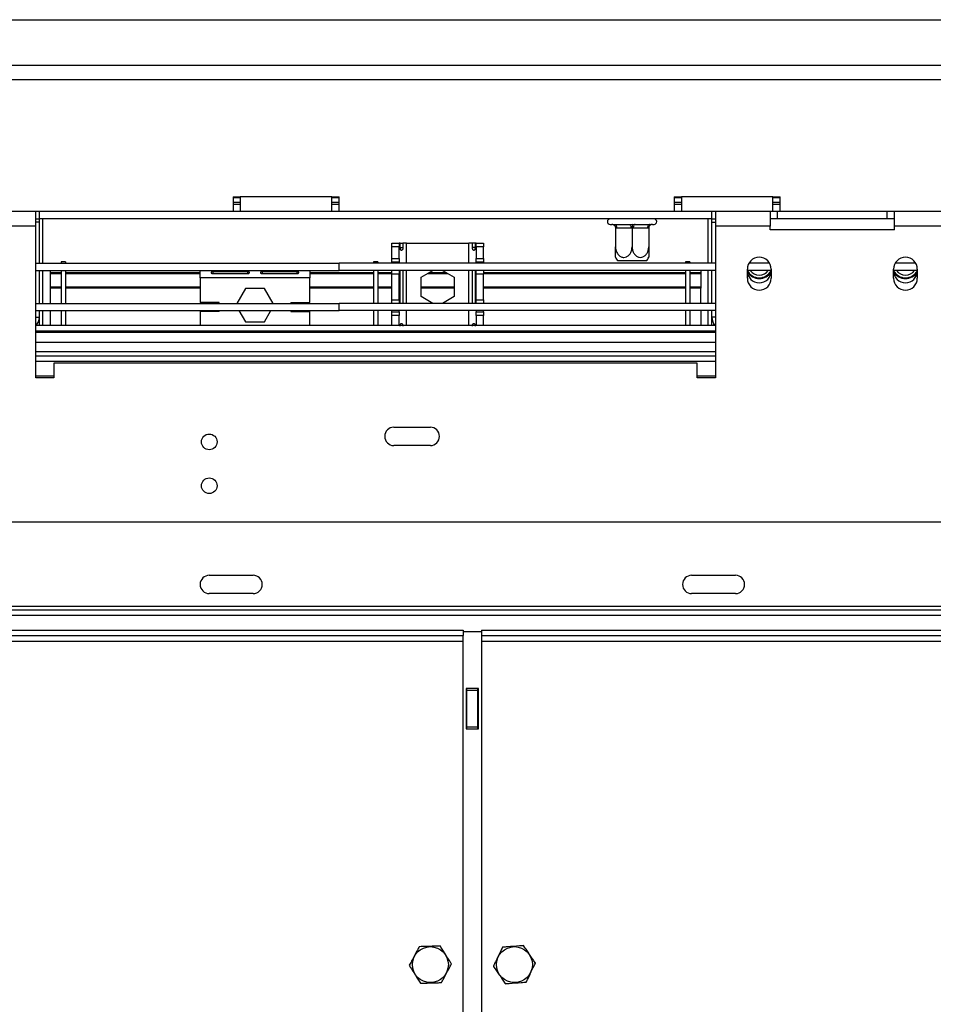
# Model space of a CAD drawing. Units: millimetres. Extents: x 46 to 4842, y 55 to 3645.
# Drawn here: x 666 to 916, y 821 to 1090 of the extents above; entities that cross this region are included whole.
import ezdxf

# ---------------------------------------------------------------- set-up
doc = ezdxf.new("R2010")
doc.units = ezdxf.units.MM
doc.header["$LTSCALE"] = 18

msp = doc.modelspace()

# ---------------------------------------------------------------- linework, layer by layer
at = {"color": 7, "linetype": 'Continuous', "lineweight": 25}
for p, q in [((316.3, 1090.12), (2349.3, 1090.12)), ((2408.8, 1077.62), (414.8, 1077.62)), ((724.3, 1041.62), (726.3, 1041.62)), ((724.3, 1041.62), (724.3, 1037.62)), ((724.3, 1040.22), (726.3, 1040.22)), ((751.3, 1041.62), (726.3, 1041.62)), ((726.3, 1041.62), (726.3, 1037.62)), ((751.3, 1041.62), (753.3, 1041.62)), ((751.3, 1037.62), (751.3, 1041.62)), ((751.3, 1040.22), (753.3, 1040.22)), ((753.3, 1037.62), (753.3, 1041.62)), ((845.05, 1041.62), (847.05, 1041.62)), ((845.05, 1041.62), (845.05, 1037.62)), ((845.05, 1040.22), (847.05, 1040.22)), ((872.05, 1041.62), (847.05, 1041.62)), ((847.05, 1041.62), (847.05, 1037.62)), ((872.05, 1041.62), (874.05, 1041.62)), ((872.05, 1037.62), (872.05, 1041.62)), ((872.05, 1040.22), (874.05, 1040.22)), ((874.05, 1037.62), (874.05, 1041.62)), ((724.3, 1037.62), (652.8, 1037.62)), ((670.3, 1033.62), (670.3, 1037.62)), ((671.3, 1035.62), (671.3, 1037.62)), ((724.3, 1039.62), (726.3, 1039.62)), ((726.3, 1037.62), (724.3, 1037.62)), ((751.3, 1037.62), (726.3, 1037.62)), ((751.3, 1039.62), (753.3, 1039.62)), ((753.3, 1037.62), (751.3, 1037.62)), ((845.05, 1037.62), (753.3, 1037.62)), ((845.05, 1039.62), (847.05, 1039.62)), ((847.05, 1037.62), (845.05, 1037.62)), ((872.05, 1037.62), (847.05, 1037.62)), ((855.3, 1035.62), (855.3, 1037.62)), ((856.3, 1037.62), (856.3, 1033.62)), ((871.3, 1037.62), (871.3, 1033.62)), ((872.05, 1039.62), (874.05, 1039.62)), ((873.3, 1037.62), (872.05, 1037.62)), ((873.3, 1035.62), (873.3, 1037.62)), ((874.05, 1037.62), (873.3, 1037.62)), ((965.8, 1037.62), (874.05, 1037.62)), ((903.3, 1035.62), (903.3, 1037.62)), ((905.3, 1033.62), (905.3, 1037.62)), ((670.3, 1035.62), (671.3, 1035.62)), ((671.3, 1034.72), (670.3, 1034.72)), ((671.3, 1023.52), (671.3, 1035.62)), ((855.3, 1035.62), (671.3, 1035.62)), ((672.3, 1023.52), (672.3, 1035.62)), ((854.3, 1023.52), (854.3, 1035.62)), ((855.3, 1023.52), (855.3, 1035.62)), ((855.3, 1035.62), (856.3, 1035.62)), ((855.3, 1034.72), (856.3, 1034.72)), ((873.3, 1035.62), (871.3, 1035.62)), ((903.3, 1035.62), (873.3, 1035.62)), ((905.3, 1035.62), (903.3, 1035.62)), ((670.3, 1033.62), (655.3, 1033.62)), ((670.3, 992.12), (670.3, 1033.62)), ((827.5, 1034.12), (827.95, 1034.12)), ((827.95, 1034.12), (828.15, 1034.14)), ((828.15, 1034.14), (828.75, 1034.12)), ((828.75, 1034.12), (832.7, 1034.12)), ((828.95, 1033.12), (828.95, 1028.02)), ((829.25, 1033.12), (828.95, 1033.12)), ((833.2, 1033.12), (829.25, 1033.12)), ((832.7, 1034.12), (833.5, 1034.14)), ((833.5, 1033.12), (833.2, 1033.12)), ((833.5, 1034.14), (834.3, 1034.12)), ((833.5, 1033.12), (833.5, 1028.02)), ((833.8, 1033.12), (833.5, 1033.12)), ((837.75, 1033.12), (833.8, 1033.12)), ((834.3, 1034.12), (838.25, 1034.12)), ((838.05, 1033.12), (837.75, 1033.12)), ((838.05, 1033.12), (838.05, 1028.02)), ((838.25, 1034.12), (838.85, 1034.14)), ((838.85, 1034.14), (839.05, 1034.12)), ((839.05, 1034.12), (839.5, 1034.12)), ((856.3, 1033.62), (856.3, 992.12)), ((871.3, 1033.62), (856.3, 1033.62)), ((871.3, 1032.62), (871.3, 1033.62)), ((905.3, 1032.62), (871.3, 1032.62)), ((905.3, 1032.62), (905.3, 1033.62)), ((920.3, 1033.62), (905.3, 1033.62)), ((767.8, 1029.02), (769.8, 1029.02)), ((767.8, 1028.02), (767.8, 1029.02)), ((769.8, 1029.02), (769.8, 1028.02)), ((770.06, 1029.02), (769.8, 1029.02)), ((770.06, 1027.77), (770.06, 1029.02)), ((770.06, 1029.02), (770.8, 1029.02)), ((770.8, 1029.02), (770.8, 1027.77)), ((771.8, 1029.02), (770.8, 1029.02)), ((771.8, 1029.02), (788.8, 1029.02)), ((789.8, 1029.02), (788.8, 1029.02)), ((789.8, 1027.77), (789.8, 1029.02)), ((790.53, 1029.02), (789.8, 1029.02)), ((790.53, 1029.02), (790.53, 1027.77)), ((790.8, 1029.02), (790.53, 1029.02)), ((790.8, 1029.02), (792.8, 1029.02)), ((790.8, 1028.02), (790.8, 1029.02)), ((792.8, 1029.02), (792.8, 1028.02)), ((769.8, 1028.02), (767.8, 1028.02)), ((767.8, 1024.82), (767.8, 1028.02)), ((769.8, 1024.82), (769.8, 1028.02)), ((770.06, 1027.77), (770.8, 1027.77)), ((790.53, 1027.77), (789.8, 1027.77)), ((792.8, 1028.02), (790.8, 1028.02)), ((790.8, 1028.02), (790.8, 1024.82)), ((792.8, 1024.82), (792.8, 1028.02)), ((678.5, 1023.92), (677.3, 1023.92)), ((677.3, 1023.92), (677.3, 1023.52)), ((678.5, 1023.92), (678.5, 1023.52)), ((763.9, 1023.92), (762.7, 1023.92)), ((762.7, 1023.92), (762.7, 1023.52)), ((763.9, 1023.92), (763.9, 1023.52)), ((767.8, 1024.82), (769.8, 1024.82)), ((767.8, 1023.82), (767.8, 1024.82)), ((769.8, 1023.82), (767.8, 1023.82)), ((767.8, 1023.52), (767.8, 1023.82)), ((769.8, 1024.82), (769.8, 1023.82)), ((769.8, 1023.52), (769.8, 1023.82)), ((790.8, 1024.82), (792.8, 1024.82)), ((790.8, 1023.82), (790.8, 1024.82)), ((792.8, 1023.82), (790.8, 1023.82)), ((790.8, 1023.82), (790.8, 1023.52)), ((792.8, 1024.82), (792.8, 1023.82)), ((792.8, 1023.52), (792.8, 1023.82)), ((836.91, 1024.12), (829.56, 1024.12)), ((837.44, 1024.12), (836.91, 1024.12)), ((849.3, 1023.92), (848.1, 1023.92)), ((848.1, 1023.92), (848.1, 1023.52)), ((849.3, 1023.92), (849.3, 1023.52)), ((670.3, 1023.52), (753.3, 1023.52)), ((670.3, 1021.52), (753.3, 1021.52)), ((671.3, 1012.52), (671.3, 1021.52)), ((672.3, 1012.52), (672.3, 1021.52)), ((674.3, 1021.52), (674.3, 1020.86)), ((674.3, 1020.86), (674.3, 1020.59)), ((677.3, 1020.86), (674.3, 1020.86)), ((677.3, 1021.52), (677.3, 1012.48)), ((678.5, 1021.52), (678.5, 1012.48)), ((715.3, 1020.86), (678.5, 1020.86)), ((715.3, 1019.52), (715.3, 1021.52)), ((728.3, 1021.16), (718.8, 1021.16)), ((718.8, 1021.16), (718.8, 1020.66)), ((728.3, 1021.16), (728.3, 1020.66)), ((741.8, 1021.16), (732.3, 1021.16)), ((732.3, 1021.16), (732.3, 1020.66)), ((741.8, 1021.16), (741.8, 1020.66)), ((745.3, 1021.52), (745.3, 1019.52)), ((762.7, 1020.86), (745.3, 1020.86)), ((753.3, 1021.52), (753.3, 1023.52)), ((856.3, 1023.52), (753.3, 1023.52)), ((856.3, 1021.52), (753.3, 1021.52)), ((762.7, 1021.52), (762.7, 1012.52)), ((763.9, 1021.52), (763.9, 1012.52)), ((767.8, 1020.86), (763.9, 1020.86)), ((767.8, 1020.52), (767.8, 1021.52)), ((769.8, 1021.52), (769.8, 1020.52)), ((770.06, 1012.52), (770.06, 1021.52)), ((770.8, 1021.52), (770.8, 1012.52)), ((775.75, 1019.64), (778.99, 1021.52)), ((782.74, 1020.86), (777.86, 1020.86)), ((781.6, 1021.52), (784.85, 1019.64)), ((789.8, 1012.52), (789.8, 1021.52)), ((790.53, 1021.52), (790.53, 1012.52)), ((790.8, 1020.52), (790.8, 1021.52)), ((792.8, 1021.52), (792.8, 1020.52)), ((848.1, 1020.86), (792.8, 1020.86)), ((848.1, 1021.52), (848.1, 1012.52)), ((849.3, 1021.52), (849.3, 1012.52)), ((852.3, 1020.86), (849.3, 1020.86)), ((852.3, 1021.52), (852.3, 1020.86)), ((852.3, 1020.86), (852.3, 1020.59)), ((854.3, 1012.52), (854.3, 1021.52)), ((855.3, 1012.52), (855.3, 1021.52)), ((865.05, 1019.37), (865.05, 1021.87)), ((871.55, 1021.52), (865.05, 1021.52)), ((871.1, 1023.52), (865.5, 1023.52)), ((871.55, 1021.87), (871.55, 1019.37)), ((905.05, 1019.37), (905.05, 1021.87)), ((911.55, 1021.52), (905.05, 1021.52)), ((911.1, 1023.52), (905.5, 1023.52)), ((911.55, 1021.87), (911.55, 1019.37)), ((674.3, 1020.59), (674.3, 1016.98)), ((677.3, 1020.59), (674.3, 1020.59)), ((715.3, 1020.59), (678.5, 1020.59)), ((745.3, 1019.52), (715.3, 1019.52)), ((715.3, 1019.52), (715.3, 1012.77)), ((718.8, 1020.66), (728.3, 1020.66)), ((732.3, 1020.66), (741.8, 1020.66)), ((762.7, 1020.59), (745.3, 1020.59)), ((745.3, 1012.77), (745.3, 1019.52)), ((767.8, 1020.59), (763.9, 1020.59)), ((769.8, 1020.52), (767.8, 1020.52)), ((767.8, 1013.52), (767.8, 1020.52)), ((769.8, 1013.52), (769.8, 1020.52)), ((775.75, 1014.39), (775.75, 1019.64)), ((783.21, 1020.59), (777.39, 1020.59)), ((784.85, 1019.64), (784.85, 1014.39)), ((792.8, 1020.52), (790.8, 1020.52)), ((790.8, 1013.52), (790.8, 1020.52)), ((848.1, 1020.59), (792.8, 1020.59)), ((792.8, 1013.52), (792.8, 1020.52)), ((852.3, 1020.59), (849.3, 1020.59)), ((852.3, 1020.59), (852.3, 1016.98)), ((674.3, 1016.98), (674.3, 1016.68)), ((677.3, 1016.98), (674.3, 1016.98)), ((674.3, 1016.68), (674.3, 1012.48)), ((677.3, 1016.68), (674.3, 1016.68)), ((715.3, 1016.98), (678.5, 1016.98)), ((715.3, 1016.68), (678.5, 1016.68)), ((727.67, 1016.57), (725.33, 1012.52)), ((732.93, 1016.57), (727.67, 1016.57)), ((735.26, 1012.52), (732.93, 1016.57)), ((762.7, 1016.98), (745.3, 1016.98)), ((762.7, 1016.68), (745.3, 1016.68)), ((767.8, 1016.98), (763.9, 1016.98)), ((767.8, 1016.68), (763.9, 1016.68)), ((784.85, 1016.98), (775.75, 1016.98)), ((784.85, 1016.68), (775.75, 1016.68)), ((848.1, 1016.98), (792.8, 1016.98)), ((848.1, 1016.68), (792.8, 1016.68)), ((852.3, 1016.98), (849.3, 1016.98)), ((852.3, 1016.68), (849.3, 1016.68)), ((852.3, 1016.98), (852.3, 1016.68)), ((852.3, 1012.48), (852.3, 1016.68)), ((720.5, 1012.77), (715.3, 1012.77)), ((720.5, 1012.52), (720.5, 1012.77)), ((740.1, 1012.77), (745.3, 1012.77)), ((740.1, 1012.77), (740.1, 1012.52)), ((767.8, 1013.52), (769.8, 1013.52)), ((767.8, 1012.52), (767.8, 1013.52)), ((769.8, 1013.52), (769.8, 1012.52)), ((778.99, 1012.52), (775.75, 1014.39)), ((784.85, 1014.39), (781.6, 1012.52)), ((790.8, 1013.52), (792.8, 1013.52)), ((790.8, 1012.52), (790.8, 1013.52)), ((792.8, 1013.52), (792.8, 1012.52)), ((670.3, 1012.52), (753.3, 1012.52)), ((670.3, 1010.52), (753.3, 1010.52)), ((671.3, 1006.42), (671.3, 1010.52)), ((672.3, 1006.42), (672.3, 1010.52)), ((674.3, 1010.52), (674.3, 1006.42)), ((677.3, 1010.52), (677.3, 1006.42)), ((678.5, 1010.52), (678.5, 1006.42)), ((715.3, 1010.27), (715.3, 1006.52)), ((720.5, 1010.27), (715.3, 1010.27)), ((720.5, 1010.27), (720.5, 1010.52)), ((725.91, 1010.52), (727.67, 1007.47)), ((732.93, 1007.47), (734.69, 1010.52)), ((740.1, 1010.52), (740.1, 1010.27)), ((740.1, 1010.27), (745.3, 1010.27)), ((745.3, 1006.52), (745.3, 1010.27)), ((753.3, 1010.52), (753.3, 1012.52)), ((856.3, 1012.52), (753.3, 1012.52)), ((856.3, 1010.52), (753.3, 1010.52)), ((762.7, 1010.52), (762.7, 1006.42)), ((763.9, 1010.52), (763.9, 1006.42)), ((767.8, 1010.22), (767.8, 1010.52)), ((767.8, 1010.22), (769.8, 1010.22)), ((767.8, 1009.22), (767.8, 1010.22)), ((769.8, 1010.22), (769.8, 1010.52)), ((769.8, 1010.22), (769.8, 1009.22)), ((790.8, 1010.52), (790.8, 1010.22)), ((790.8, 1010.22), (792.8, 1010.22)), ((790.8, 1009.22), (790.8, 1010.22)), ((792.8, 1010.22), (792.8, 1010.52)), ((792.8, 1010.22), (792.8, 1009.22)), ((848.1, 1010.52), (848.1, 1006.42)), ((849.3, 1010.52), (849.3, 1006.42)), ((852.3, 1010.52), (852.3, 1006.42)), ((854.3, 1006.42), (854.3, 1010.52)), ((855.3, 1006.42), (855.3, 1010.52)), ((727.67, 1007.47), (732.93, 1007.47)), ((769.8, 1009.22), (767.8, 1009.22)), ((767.8, 1006.42), (767.8, 1009.22)), ((769.8, 1006.42), (769.8, 1009.22)), ((792.8, 1009.22), (790.8, 1009.22)), ((790.8, 1009.22), (790.8, 1006.42)), ((792.8, 1006.42), (792.8, 1009.22)), ((856.3, 1006.42), (670.3, 1006.42)), ((856.3, 1004.92), (670.3, 1004.92)), ((715.4, 1006.42), (715.3, 1006.52)), ((745.3, 1006.52), (745.2, 1006.42)), ((670.3, 1004.62), (856.3, 1004.62)), ((670.3, 998.12), (856.3, 998.12)), ((856.3, 996.62), (670.3, 996.62)), ((675.3, 996.12), (675.3, 992.12)), ((851.3, 996.12), (675.3, 996.12)), ((851.3, 992.12), (851.3, 996.12)), ((675.3, 992.12), (670.3, 992.12)), ((856.3, 992.12), (851.3, 992.12)), ((768.3, 978.62), (778.3, 978.62)), ((778.3, 973.62), (768.3, 973.62)), ((2158.8, 952.62), (446.3, 952.62)), ((717.8, 938.12), (729.8, 938.12)), ((849.8, 938.12), (861.8, 938.12)), ((729.8, 933.12), (717.8, 933.12)), ((861.8, 933.12), (849.8, 933.12)), ((1016.3, 929.62), (563.3, 929.62)), ((1010.73, 928.62), (568.87, 928.62)), ((1010.7, 927.12), (568.87, 927.12)), ((572.3, 923.12), (787.3, 923.12)), ((572.3, 921.62), (787.3, 921.62)), ((787.3, 923.12), (787.3, 921.62)), ((787.3, 920.12), (787.3, 921.62)), ((792.3, 923.12), (792.3, 921.62)), ((792.3, 923.12), (1007.3, 923.12)), ((792.3, 921.62), (1007.3, 921.62)), ((792.3, 921.62), (792.3, 920.12)), ((572.3, 920.12), (787.3, 920.12)), ((787.3, 743.12), (787.3, 920.12)), ((792.3, 920.12), (1007.3, 920.12)), ((792.3, 920.12), (792.3, 743.12)), ((791.5, 907.12), (788.1, 907.12)), ((788.1, 907.12), (788.1, 896.12)), ((788.1, 906.76), (788.3, 906.76)), ((788.3, 906.62), (788.3, 907.12)), ((791.3, 906.62), (788.3, 906.62)), ((788.3, 896.62), (788.3, 906.62)), ((791.3, 906.62), (791.3, 907.12)), ((791.3, 906.76), (791.5, 906.76)), ((791.3, 896.62), (791.3, 906.62)), ((791.5, 896.12), (791.5, 907.12)), ((788.3, 901.42), (788.1, 901.42)), ((788.3, 899.92), (788.1, 899.92)), ((791.5, 901.42), (791.3, 901.42)), ((791.5, 899.92), (791.3, 899.92)), ((788.1, 896.12), (791.5, 896.12)), ((791.3, 896.62), (788.3, 896.62)), ((788.3, 896.12), (788.3, 896.62)), ((791.3, 896.12), (791.3, 896.62))]:
    msp.add_line(p, q, dxfattribs=at)
at = {"color": 8, "linetype": 'Continuous', "lineweight": 25}
for p, q in [((2405.8, 1073.62), (414.8, 1073.62)), ((724.3, 1041.47), (726.3, 1041.47)), ((751.3, 1041.47), (753.3, 1041.47)), ((845.05, 1041.47), (847.05, 1041.47)), ((872.05, 1041.47), (874.05, 1041.47)), ((771.8, 1023.52), (771.8, 1029.02)), ((788.8, 1023.52), (788.8, 1029.02)), ((771.8, 1012.52), (771.8, 1021.52)), ((788.8, 1012.52), (788.8, 1021.52)), ((771.8, 1006.42), (771.8, 1010.52)), ((788.8, 1006.42), (788.8, 1010.52)), ((670.3, 1008.72), (671.3, 1008.72)), ((856.3, 1008.72), (855.3, 1008.72)), ((670.72, 1006.42), (670.72, 1006.95)), ((855.88, 1006.42), (855.88, 1006.95)), ((670.3, 1001.87), (856.3, 1001.87)), ((670.3, 999.37), (856.3, 999.37)), ((675.3, 992.62), (670.3, 992.62)), ((856.3, 992.62), (851.3, 992.62)), ((792.3, 922.62), (787.3, 922.62)), ((788.3, 898.67), (788.1, 898.67)), ((791.5, 898.67), (791.3, 898.67))]:
    msp.add_line(p, q, dxfattribs=at)
at = {"color": 7, "linetype": 'Continuous', "lineweight": 25, "flags": 128}
for points in [[(828.75, 1034.12), (828.85, 1034.1), (828.94, 1034.04), (829.03, 1033.95), (829.1, 1033.82), (829.17, 1033.67), (829.21, 1033.5), (829.24, 1033.31), (829.25, 1033.12)], [(832.7, 1034.12), (832.8, 1034.1), (832.89, 1034.04), (832.98, 1033.95), (833.05, 1033.82), (833.11, 1033.67), (833.16, 1033.5), (833.19, 1033.31), (833.2, 1033.12)], [(834.3, 1034.12), (834.2, 1034.1), (834.11, 1034.04), (834.02, 1033.95), (833.95, 1033.82), (833.88, 1033.67), (833.84, 1033.5), (833.81, 1033.31), (833.8, 1033.12)], [(838.25, 1034.12), (838.15, 1034.1), (838.06, 1034.04), (837.97, 1033.95), (837.89, 1033.82), (837.83, 1033.67), (837.79, 1033.5), (837.76, 1033.31), (837.75, 1033.12)]]:
    msp.add_lwpolyline(points, dxfattribs=at)
at = {"color": 7, "linetype": 'Continuous', "lineweight": 25}
for centre, radius in [((717.8, 974.62), 2.15), ((717.8, 962.62), 2.15), ((778.3, 831.62), 4.92), ((801.3, 831.62), 4.92)]:
    msp.add_circle(centre, radius, dxfattribs=at)
for centre, radius, start, end in [((827.5, 1034.87), 0.75, 90, 270), ((839.5, 1034.87), 0.75, 270, 90), ((827.95, 1033.12), 1, 44.47, 90), ((839.05, 1033.12), 1, 90, 134.0822), ((834.69, 1028.02), 6.45, 206.7458, 217.2258), ((832.31, 1028.02), 6.45, 322.7742, 333.2504), ((868.3, 1021.87), 3.25, 0, 180), ((908.3, 1021.87), 3.25, 360, 180), ((868.3, 1023.22), 3.71, 208.801, 270), ((868.3, 1021.38), 3.25, 180, 0), ((868.3, 1023.22), 3.9, 213.5573, 326.4427), ((868.3, 1023.22), 3, 214.6293, 325.3707), ((868.3, 1023.22), 3.71, 270, 331.199), ((908.3, 1023.22), 3.71, 208.801, 270), ((908.3, 1021.38), 3.25, 180, 0), ((908.3, 1023.22), 3.9, 213.5573, 326.4427), ((908.3, 1023.22), 3, 214.6293, 325.3707), ((908.3, 1023.22), 3.71, 270, 331.199), ((868.3, 1019.37), 3.25, 180, 0), ((908.3, 1019.37), 3.25, 180, 0), ((668.3, 1008.72), 3, 311.8103, 0), ((858.3, 1008.72), 3, 180, 228.1897), ((768.3, 976.12), 2.5, 90, 270), ((778.3, 976.12), 2.5, 270, 90), ((717.8, 935.62), 2.5, 90, 270), ((729.8, 935.62), 2.5, 270, 90), ((849.8, 935.62), 2.5, 90, 270), ((861.8, 935.62), 2.5, 270, 90)]:
    msp.add_arc(centre, radius, start, end, dxfattribs=at)
for points, knots in [([(828.15, 1034.14), (828.15, 1034.14), (828.19, 1034.13), (828.34, 1034.08), (828.56, 1033.95), (828.78, 1033.71), (828.92, 1033.43), (828.94, 1033.23), (828.95, 1033.12)], [0, 0, 0, 0, 0.004162, 0.09651, 0.357505, 0.581507, 0.790467, 1, 1, 1, 1]), ([(833.5, 1034.14), (833.5, 1034.14), (833.5, 1034.13), (833.5, 1034.08), (833.5, 1033.95), (833.5, 1033.71), (833.5, 1033.43), (833.5, 1033.23), (833.5, 1033.12)], [0, 0, 0, 0, 0.004162, 0.09651, 0.357505, 0.581507, 0.790467, 1, 1, 1, 1]), ([(838.85, 1034.14), (838.85, 1034.14), (838.81, 1034.13), (838.66, 1034.08), (838.44, 1033.95), (838.22, 1033.71), (838.08, 1033.43), (838.06, 1033.23), (838.05, 1033.12)], [0, 0, 0, 0, 0.004162, 0.09651, 0.357505, 0.581507, 0.790467, 1, 1, 1, 1]), ([(770.8, 1027.77), (770.79, 1027.66), (770.78, 1027.47), (770.7, 1027.25), (770.62, 1027.13), (770.55, 1027.07), (770.47, 1027.03), (770.39, 1027.01), (770.31, 1027.02), (770.25, 1027.06), (770.2, 1027.11), (770.14, 1027.23), (770.09, 1027.46), (770.07, 1027.65), (770.06, 1027.77)], [0, 0, 0, 0, 0.159639, 0.28458, 0.338888, 0.391247, 0.444871, 0.502766, 0.554148, 0.60272, 0.651941, 0.705145, 0.833022, 1, 1, 1, 1]), ([(790.53, 1027.77), (790.53, 1027.66), (790.52, 1027.47), (790.47, 1027.25), (790.41, 1027.13), (790.36, 1027.07), (790.29, 1027.03), (790.22, 1027.01), (790.14, 1027.02), (790.06, 1027.06), (790, 1027.11), (789.91, 1027.23), (789.83, 1027.46), (789.81, 1027.65), (789.8, 1027.77)], [0, 0, 0, 0, 0.159639, 0.28458, 0.338888, 0.391247, 0.444871, 0.502766, 0.554148, 0.60272, 0.651941, 0.705145, 0.833022, 1, 1, 1, 1]), ([(828.95, 1025.12), (828.95, 1025.12), (828.95, 1025.1), (828.95, 1025.38), (828.95, 1025.89), (828.95, 1026.65), (828.95, 1027.4), (828.95, 1027.87), (828.95, 1028.02)], [0, 0, 0, 0, 0.100438, 0.280329, 0.467987, 0.674035, 0.90108, 1, 1, 1, 1]), ([(828.95, 1028.02), (828.97, 1027.72), (829.02, 1027.06), (829.42, 1026.14), (830.06, 1025.42), (830.72, 1025.13), (831.34, 1025.06), (831.94, 1025.19), (832.58, 1025.61), (833.09, 1026.26), (833.43, 1027.1), (833.48, 1027.71), (833.5, 1028.02)], [0, 0, 0, 0, 0.103374, 0.227402, 0.345681, 0.452315, 0.499829, 0.594514, 0.689001, 0.787163, 0.89589, 1, 1, 1, 1]), ([(833.5, 1028.02), (833.53, 1027.68), (833.58, 1027.01), (834, 1026.09), (834.64, 1025.41), (835.4, 1025.07), (836.15, 1025.08), (836.81, 1025.37), (837.39, 1025.89), (837.83, 1026.65), (838.03, 1027.4), (838.04, 1027.87), (838.05, 1028.02)], [0, 0, 0, 0, 0.115719, 0.231594, 0.349263, 0.455471, 0.550002, 0.639991, 0.733866, 0.836939, 0.950516, 1, 1, 1, 1]), ([(838.05, 1028.02), (838.05, 1027.68), (838.05, 1027.01), (838.05, 1026.09), (838.05, 1025.42), (838.05, 1025.09), (838.05, 1025.12), (838.05, 1025.12)], [0, 0, 0, 0, 0.231554, 0.463423, 0.698878, 0.911402, 1, 1, 1, 1]), ([(718.8, 1021.16), (718.73, 1021.15), (718.6, 1021.14), (718.46, 1021.1), (718.38, 1021.06), (718.34, 1021.02), (718.31, 1020.98), (718.3, 1020.93), (718.31, 1020.88), (718.33, 1020.83), (718.37, 1020.78), (718.44, 1020.73), (718.59, 1020.68), (718.72, 1020.67), (718.8, 1020.66)], [0, 0, 0, 0, 0.15912, 0.285081, 0.33955, 0.391206, 0.44282, 0.497172, 0.551145, 0.601197, 0.650976, 0.704187, 0.831867, 1, 1, 1, 1]), ([(728.3, 1020.66), (728.37, 1020.67), (728.5, 1020.69), (728.64, 1020.74), (728.72, 1020.79), (728.76, 1020.83), (728.78, 1020.88), (728.79, 1020.93), (728.79, 1020.98), (728.77, 1021.03), (728.73, 1021.07), (728.65, 1021.11), (728.51, 1021.14), (728.37, 1021.15), (728.3, 1021.16)], [0, 0, 0, 0, 0.15912, 0.285081, 0.33955, 0.391206, 0.44282, 0.497172, 0.551145, 0.601197, 0.650976, 0.704187, 0.831867, 1, 1, 1, 1]), ([(732.3, 1021.16), (732.23, 1021.15), (732.1, 1021.14), (731.96, 1021.1), (731.88, 1021.06), (731.84, 1021.02), (731.81, 1020.98), (731.8, 1020.93), (731.81, 1020.88), (731.83, 1020.83), (731.87, 1020.78), (731.94, 1020.73), (732.09, 1020.68), (732.22, 1020.67), (732.3, 1020.66)], [0, 0, 0, 0, 0.15912, 0.285081, 0.33955, 0.391206, 0.44282, 0.497172, 0.551145, 0.601197, 0.650976, 0.704187, 0.831867, 1, 1, 1, 1]), ([(741.8, 1020.66), (741.87, 1020.67), (742, 1020.69), (742.14, 1020.74), (742.22, 1020.79), (742.26, 1020.83), (742.28, 1020.88), (742.29, 1020.93), (742.29, 1020.98), (742.27, 1021.03), (742.23, 1021.07), (742.15, 1021.11), (742.01, 1021.14), (741.87, 1021.15), (741.8, 1021.16)], [0, 0, 0, 0, 0.1591201, 0.2850812, 0.3395502, 0.3912057, 0.44282, 0.4971718, 0.5511451, 0.6011967, 0.6509757, 0.704187, 0.8318674, 1, 1, 1, 1]), ([(770.06, 1006.27), (770.07, 1006.37), (770.08, 1006.57), (770.12, 1006.78), (770.18, 1006.9), (770.24, 1006.97), (770.31, 1007), (770.38, 1007.02), (770.46, 1007.01), (770.53, 1006.98), (770.6, 1006.92), (770.68, 1006.8), (770.76, 1006.58), (770.79, 1006.38), (770.8, 1006.27)], [0, 0, 0, 0, 0.159639, 0.28458, 0.338888, 0.391247, 0.444871, 0.502766, 0.554148, 0.60272, 0.651941, 0.705145, 0.833022, 1, 1, 1, 1]), ([(789.8, 1006.27), (789.8, 1006.37), (789.82, 1006.57), (789.89, 1006.78), (789.98, 1006.9), (790.05, 1006.97), (790.13, 1007), (790.21, 1007.02), (790.29, 1007.01), (790.35, 1006.98), (790.4, 1006.92), (790.46, 1006.8), (790.51, 1006.58), (790.52, 1006.38), (790.53, 1006.27)], [0, 0, 0, 0, 0.159639, 0.28458, 0.338888, 0.391247, 0.444871, 0.502766, 0.554148, 0.60272, 0.651941, 0.705145, 0.833022, 1, 1, 1, 1]), ([(775.26, 836.52), (775.08, 836.2), (774.41, 834.94), (773.47, 833.18), (772.74, 831.83), (772.53, 831.43)], [0, 0, 0, 0, 0.192814, 0.760965, 1, 1, 1, 1]), ([(781.03, 836.71), (781, 836.7), (780.52, 836.69), (779.54, 836.66), (778.14, 836.61), (776.79, 836.57), (775.8, 836.54), (775.31, 836.52), (775.26, 836.52)], [0, 0, 0, 0, 0.013048, 0.26543, 0.499864, 0.732266, 0.967436, 1, 1, 1, 1]), ([(784.07, 831.8), (783.88, 832.11), (783.12, 833.33), (782.07, 835.02), (781.27, 836.32), (781.03, 836.71)], [0, 0, 0, 0, 0.192814, 0.760965, 1, 1, 1, 1]), ([(798.04, 836.38), (797.89, 836.06), (797.26, 834.76), (796.4, 832.97), (795.74, 831.59), (795.54, 831.18)], [0, 0, 0, 0, 0.192814, 0.760965, 1, 1, 1, 1]), ([(803.8, 836.82), (803.44, 836.79), (802.01, 836.68), (800.02, 836.53), (798.5, 836.42), (798.04, 836.38)], [0, 0, 0, 0, 0.192814, 0.760965, 1, 1, 1, 1]), ([(807.06, 832.05), (807.04, 832.07), (806.77, 832.47), (806.22, 833.28), (805.43, 834.43), (804.66, 835.56), (804.11, 836.37), (803.83, 836.77), (803.8, 836.82)], [0, 0, 0, 0, 0.013048, 0.26543, 0.499864, 0.732266, 0.967436, 1, 1, 1, 1]), ([(772.53, 831.43), (772.72, 831.12), (773.48, 829.9), (774.53, 828.21), (775.33, 826.91), (775.57, 826.53)], [0, 0, 0, 0, 0.192814, 0.760965, 1, 1, 1, 1]), ([(781.34, 826.71), (781.51, 827.03), (782.19, 828.3), (783.13, 830.05), (783.86, 831.4), (784.07, 831.8)], [0, 0, 0, 0, 0.1928139, 0.7609648, 1, 1, 1, 1]), ([(795.54, 831.18), (795.56, 831.16), (795.83, 830.77), (796.38, 829.95), (797.17, 828.8), (797.93, 827.68), (798.49, 826.86), (798.76, 826.46), (798.8, 826.41)], [0, 0, 0, 0, 0.013048, 0.26543, 0.499864, 0.732266, 0.967436, 1, 1, 1, 1]), ([(804.55, 826.85), (804.71, 827.18), (805.33, 828.47), (806.2, 830.26), (806.86, 831.64), (807.06, 832.05)], [0, 0, 0, 0, 0.192814, 0.760965, 1, 1, 1, 1]), ([(775.57, 826.53), (775.6, 826.53), (776.08, 826.54), (777.06, 826.57), (778.45, 826.62), (779.81, 826.66), (780.8, 826.69), (781.28, 826.71), (781.34, 826.71)], [0, 0, 0, 0, 0.013048, 0.26543, 0.499864, 0.732266, 0.967436, 1, 1, 1, 1]), ([(798.8, 826.41), (799.16, 826.44), (800.59, 826.55), (802.57, 826.7), (804.1, 826.81), (804.55, 826.85)], [0, 0, 0, 0, 0.1928139, 0.7609648, 1, 1, 1, 1])]:
    msp.add_open_spline(points, degree=3, knots=knots, dxfattribs=at)

doc.saveas('drawing.dxf')
